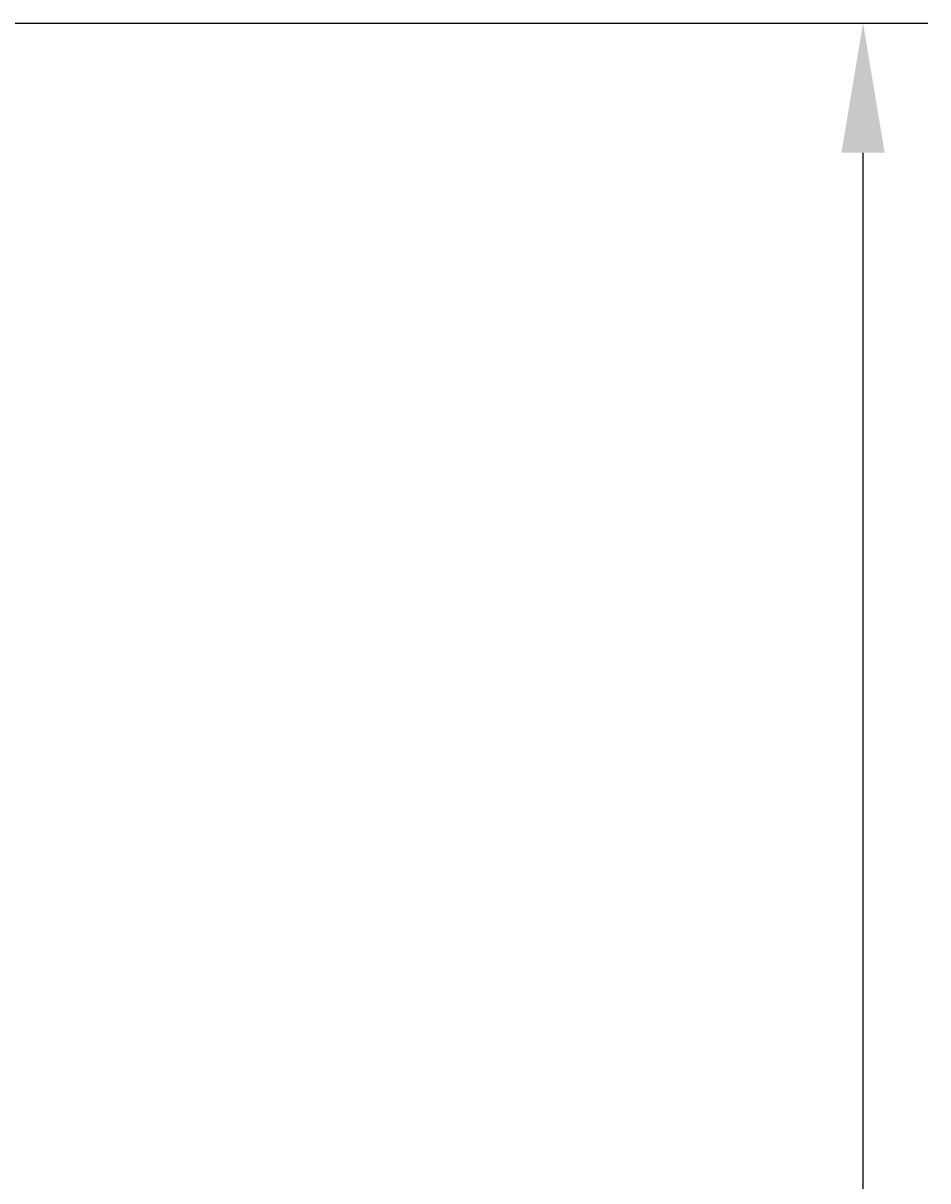
# Model space of a CAD drawing. Extents: x -111 to 83, y -7 to 135.
# Drawn here: x 62 to 83, y 66 to 93 of the extents above; entities that cross this region are included whole.
import ezdxf

# ---------------------------------------------------------------- set-up
doc = ezdxf.new("R2010")
doc.units = 0
doc.header["$LTSCALE"] = 4
doc.layers.get('0').update_dxf_attribs({"linetype": 'CONTINUOUS'})
doc.layers.get('DEFPOINTS').update_dxf_attribs({"linetype": 'CONTINUOUS'})
doc.layers.add('SAPA_MATT', color=1, linetype='CONTINUOUS')
doc.styles.add('ISO', font='txt')
doc.dimstyles.get("Standard").update_dxf_attribs({"dimtxt": 0.18, "dimasz": 0.18, "dimexe": 0.18, "dimexo": 0.0625, "dimgap": 0.09, "dimtad": 0, "dimtih": 1, "dimtoh": 1, "dimzin": 0, "dimcen": 0.09, "dimazin": 3, "dimtfac": 1, "dimtofl": 0, "dimtmove": 0, "dimatfit": 3})

# ---------------------------------------------------------------- blocks, each defined once
blk = doc.blocks.new('*U48')
at = {"layer": 'SAPA_MATT', "color": 2, "style": 'ISO'}
blk.add_text('78.7', height=3, rotation=90, dxfattribs=at).set_placement((80.5, 49.75))
blk = doc.blocks.new('*D31')
at = {"layer": 'DEFPOINTS', "color": 0}
for p in [(42.25, 92.7), (81.5, 92.7), (29.506, 14)]:
    blk.add_point(p, dxfattribs=at)
at = {"layer": 'SAPA_MATT'}
for p, q in [((43.75, 92.7), (83, 92.7)), ((81.5, 17), (81.5, 89.7)), ((31.006, 14), (83, 14))]:
    blk.add_line(p, q, dxfattribs=at)
for points in [[(81, 89.7), (82, 89.7), (81.5, 92.7)], [(81, 17), (82, 17), (81.5, 14)]]:
    blk.add_solid(points, dxfattribs=at)
blk.add_blockref('*U48', (0, 0))

msp = doc.modelspace()

# ---------------------------------------------------------------- dimensions: what is measured, and where the dimension line sits
at = {"layer": 'SAPA_MATT'}
dim = msp.add_linear_dim(base=(81.5, 92.7), p1=(29.506, 14), p2=(42.25, 92.7), angle=90, dimstyle='Standard', override={"dimscale": 1, "dimdec": 1}, dxfattribs=at)
dim.commit()
dim.dimension.update_dxf_attribs({"geometry": '*D31', "text_midpoint": (79, 53.35)})

doc.saveas('drawing.dxf')
